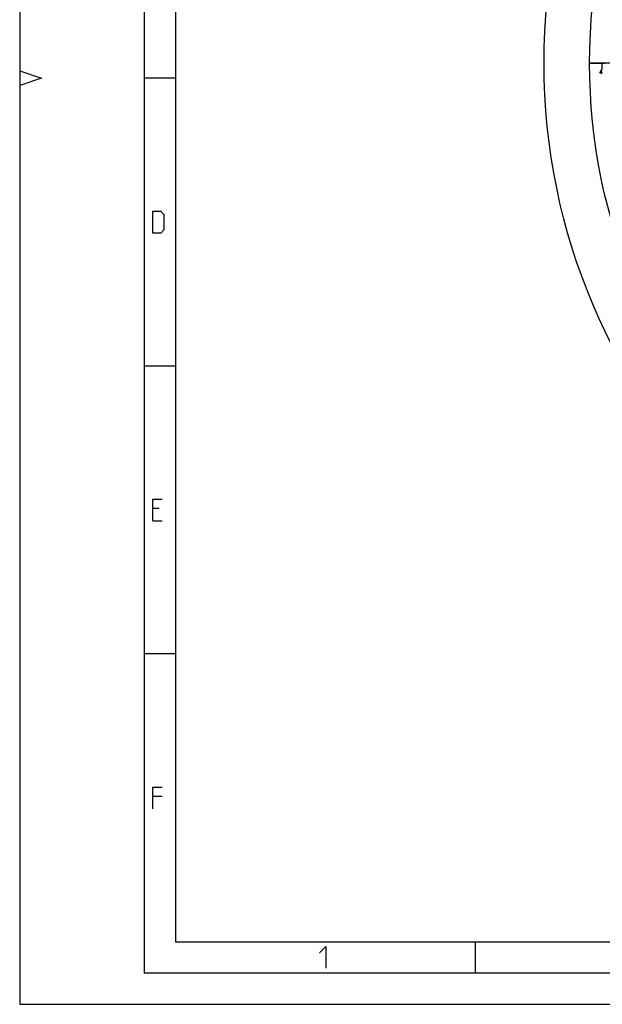
# Model space of a CAD drawing. Units: millimetres. Extents: x 0 to 420, y 0 to 297.
# Drawn here: x 0 to 93, y 0 to 158 of the extents above; entities that cross this region are included whole.
import ezdxf

# ---------------------------------------------------------------- set-up
doc = ezdxf.new("R2010")
doc.units = ezdxf.units.MM
doc.header["$LTSCALE"] = 23.1
doc.layers.get('0').update_dxf_attribs({"linetype": 'CONTINUOUS'})

msp = doc.modelspace()

# ---------------------------------------------------------------- linework, layer by layer
at = {"color": 2, "linetype": 'CONTINUOUS'}
for p, q in [((0, 297), (0, 0)), ((25, 287), (25, 10)), ((0, 149.67), (3.5, 148.5)), ((3.5, 148.5), (0, 147.33)), ((25, 148.5), (20, 148.5)), ((25, 102.34), (20, 102.34)), ((25, 56.18), (20, 56.18)), ((25, 10), (410, 10)), ((73.11, 10), (73.11, 5)), ((0, 0), (420, 0))]:
    msp.add_line(p, q, dxfattribs=at)
at = {"color": 7, "linetype": 'CONTINUOUS'}
for p, q in [((20, 292), (20, 5)), ((91.45, 150.98), (91.45, 150.87)), ((91.45, 150.98), (108.4, 150.98)), ((93.43, 150.87), (91.45, 150.87)), ((93.43, 150.87), (93.43, 149.92)), ((93.48, 149.92), (93.48, 150.87)), ((93.83, 150.87), (93.48, 150.87)), ((93.29, 149.82), (93.11, 149.44)), ((93.11, 149.44), (93.11, 149.36)), ((93.11, 149.36), (93.33, 149.36)), ((93.19, 149.44), (93.38, 149.82)), ((93.33, 149.44), (93.19, 149.44)), ((93.38, 149.82), (93.29, 149.82)), ((93.33, 149.59), (93.33, 149.44)), ((93.41, 149.59), (93.33, 149.59)), ((93.33, 149.36), (93.33, 149.28)), ((93.33, 149.28), (93.41, 149.28)), ((93.41, 149.44), (93.41, 149.59)), ((93.46, 149.44), (93.41, 149.44)), ((93.41, 149.28), (93.41, 149.36)), ((93.41, 149.36), (93.46, 149.36)), ((93.43, 149.92), (93.48, 149.92)), ((93.46, 149.36), (93.46, 149.44)), ((415, 5), (20, 5))]:
    msp.add_line(p, q, dxfattribs=at)
at = {"color": 5, "linetype": 'CONTINUOUS'}
for p, q in [((22.38, 79.51), (21.38, 79.51)), ((21.38, 77.51), (22.88, 77.51)), ((22.88, 33.34), (21.38, 33.34))]:
    msp.add_line(p, q, dxfattribs=at)
for points in [[(21.38, 123.68), (21.38, 127.17), (22.63, 127.17), (23.13, 126.67), (23.13, 124.18), (22.63, 123.68), (21.38, 123.68)], [(21.38, 77.51), (21.38, 81), (22.88, 81)], [(21.38, 31.34), (21.38, 34.83), (22.88, 34.83)], [(48.11, 8.27), (49.11, 9.26), (49.11, 5.77)]]:
    msp.add_lwpolyline(points, dxfattribs=at)
at = {"color": 7, "linetype": 'CONTINUOUS'}
for radius in [99.3, 92]:
    msp.add_circle((183.45, 150.92), radius, dxfattribs=at)

doc.saveas('drawing.dxf')
